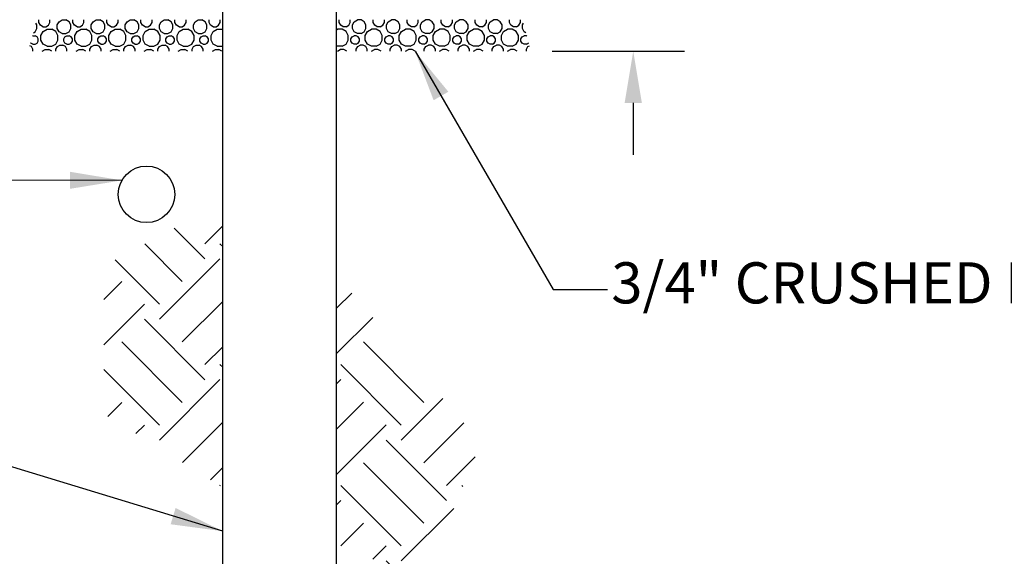
# Model space of a CAD drawing. Units: feet. Extents: x 0 to 8.5, y 0 to 11.
# Drawn here: x 4.2 to 6.6, y 5.1 to 6.4 of the extents above; entities that cross this region are included whole.
import ezdxf

# ---------------------------------------------------------------- set-up
doc = ezdxf.new("R2010")
doc.units = ezdxf.units.FT
doc.header["$MEASUREMENT"] = 0
for name, color, linetype in [('C-DETL-02', 2, 'Continuous'), ('C-DETL-10', 15, 'Continuous'), ('C-DETL-TXT', 7, 'Continuous'), ('DIMENSIONS', 1, 'Continuous')]:
    doc.layers.add(name, color=color, linetype=linetype)
doc.styles.add('ROMANS', font='ROMANS.shx', dxfattribs={"height": 0.1})
doc.dimstyles.new('DETAIL', dxfattribs={"dimtxt": 0.1, "dimasz": 0.126, "dimexe": 0.125, "dimexo": 0.0625, "dimgap": 0.0625, "dimtad": 1, "dimdec": 1, "dimlfac": -1, "dimzin": 0, "dimdsep": 46, "dimtxsty": 'ROMANS', "dimcen": 0.0625, "dimclrd": 1, "dimclre": 1, "dimclrt": 7, "dimaunit": 1, "dimadec": 1, "dimazin": 0, "dimtfac": 1, "dimtdec": 1, "dimtofl": 0, "dimtmove": 0, "dimatfit": 3, "dimfxl": 0.125, "dimfrac": 2, "dimtolj": 1, "dimtzin": 0, "dimlwd": 25, "dimlwe": 25, "dimarcsym": 0})

# ---------------------------------------------------------------- blocks, each defined once
blk = doc.blocks.new('*X2')
at = {"color": 0}
for p, q in [((4.2366, 5.1358), (4.2321, 5.1435)), ((4.2456, 5.1458), (4.2456, 5.1588)), ((4.2521, 5.1345), (4.2456, 5.1458)), ((4.2876, 5.1345), (4.2941, 5.1458)), ((4.2941, 5.1458), (4.2941, 5.1588)), ((4.3262, 5.1358), (4.3342, 5.1496)), ((4.3342, 5.1496), (4.348, 5.1576)), ((4.348, 5.1576), (4.364, 5.1576)), ((4.3779, 5.1496), (4.364, 5.1576)), ((4.3859, 5.1358), (4.3779, 5.1496)), ((4.3949, 5.1458), (4.3949, 5.1588)), ((4.4014, 5.1345), (4.3949, 5.1458)), ((4.4369, 5.1345), (4.4434, 5.1458)), ((4.4434, 5.1458), (4.4434, 5.1588)), ((4.4754, 5.1358), (4.4834, 5.1496)), ((4.4834, 5.1496), (4.4973, 5.1576)), ((4.4973, 5.1576), (4.5133, 5.1576)), ((4.5272, 5.1496), (4.5133, 5.1576)), ((4.5352, 5.1358), (4.5272, 5.1496)), ((4.5442, 5.1458), (4.5442, 5.1588)), ((4.5507, 5.1345), (4.5442, 5.1458)), ((4.5862, 5.1345), (4.5927, 5.1458)), ((4.5927, 5.1458), (4.5927, 5.1588)), ((4.6247, 5.1358), (4.6327, 5.1496)), ((4.6327, 5.1496), (4.6466, 5.1576)), ((4.6466, 5.1576), (4.6626, 5.1576)), ((4.6764, 5.1496), (4.6626, 5.1576)), ((4.6844, 5.1358), (4.6764, 5.1496)), ((4.6935, 5.1458), (4.6935, 5.1588)), ((4.7, 5.1345), (4.6935, 5.1458)), ((4.7355, 5.1345), (4.742, 5.1458)), ((4.742, 5.1458), (4.742, 5.1588)), ((4.774, 5.1358), (4.782, 5.1496)), ((4.782, 5.1496), (4.7959, 5.1576)), ((4.7959, 5.1576), (4.8119, 5.1576)), ((4.8257, 5.1496), (4.8119, 5.1576)), ((4.8337, 5.1358), (4.8257, 5.1496)), ((4.8427, 5.1458), (4.8427, 5.1588)), ((4.8492, 5.1345), (4.8427, 5.1458)), ((4.8848, 5.1345), (4.8913, 5.1458)), ((4.8913, 5.1458), (4.8913, 5.1588)), ((4.9233, 5.1358), (4.9313, 5.1496)), ((4.9313, 5.1496), (4.9451, 5.1576)), ((4.9451, 5.1576), (4.9611, 5.1576)), ((4.975, 5.1496), (4.9611, 5.1576)), ((4.983, 5.1358), (4.975, 5.1496)), ((4.992, 5.1458), (4.992, 5.1588)), ((4.9985, 5.1345), (4.992, 5.1458)), ((5.034, 5.1345), (5.0405, 5.1458)), ((5.0405, 5.1458), (5.0405, 5.1588)), ((4.2212, 5.1016), (4.2286, 5.1059)), ((4.2286, 5.1059), (4.2366, 5.1198)), ((4.2366, 5.1198), (4.2366, 5.1358)), ((4.2634, 5.128), (4.2521, 5.1345)), ((4.2545, 5.0893), (4.2645, 5.1066)), ((4.2634, 5.128), (4.2764, 5.128)), ((4.2645, 5.1066), (4.2819, 5.1166)), ((4.2764, 5.128), (4.2876, 5.1345)), ((4.2819, 5.1166), (4.3019, 5.1166)), ((4.3192, 5.1066), (4.3019, 5.1166)), ((4.3292, 5.0893), (4.3192, 5.1066)), ((4.3262, 5.1198), (4.3262, 5.1358)), ((4.3342, 5.1059), (4.3262, 5.1198)), ((4.348, 5.0979), (4.3342, 5.1059)), ((4.364, 5.0979), (4.3779, 5.1059)), ((4.3779, 5.1059), (4.3859, 5.1198)), ((4.3859, 5.1198), (4.3859, 5.1358)), ((4.4127, 5.128), (4.4014, 5.1345)), ((4.4038, 5.0893), (4.4138, 5.1066)), ((4.4127, 5.128), (4.4257, 5.128)), ((4.4138, 5.1066), (4.4311, 5.1166)), ((4.4257, 5.128), (4.4369, 5.1345)), ((4.4311, 5.1166), (4.4511, 5.1166)), ((4.4685, 5.1066), (4.4511, 5.1166)), ((4.4785, 5.0893), (4.4685, 5.1066)), ((4.4754, 5.1198), (4.4754, 5.1358)), ((4.4834, 5.1059), (4.4754, 5.1198)), ((4.4973, 5.0979), (4.4834, 5.1059)), ((4.5133, 5.0979), (4.5272, 5.1059)), ((4.5272, 5.1059), (4.5352, 5.1198)), ((4.5352, 5.1198), (4.5352, 5.1358)), ((4.5619, 5.128), (4.5507, 5.1345)), ((4.5531, 5.0893), (4.5631, 5.1066)), ((4.5619, 5.128), (4.5749, 5.128)), ((4.5631, 5.1066), (4.5804, 5.1166)), ((4.5749, 5.128), (4.5862, 5.1345)), ((4.5804, 5.1166), (4.6004, 5.1166)), ((4.6177, 5.1066), (4.6004, 5.1166)), ((4.6277, 5.0893), (4.6177, 5.1066)), ((4.6247, 5.1198), (4.6247, 5.1358)), ((4.6327, 5.1059), (4.6247, 5.1198)), ((4.6466, 5.0979), (4.6327, 5.1059)), ((4.6626, 5.0979), (4.6764, 5.1059)), ((4.6764, 5.1059), (4.6844, 5.1198)), ((4.6844, 5.1198), (4.6844, 5.1358)), ((4.7112, 5.128), (4.7, 5.1345)), ((4.7024, 5.0893), (4.7124, 5.1066)), ((4.7112, 5.128), (4.7242, 5.128)), ((4.7124, 5.1066), (4.7297, 5.1166)), ((4.7242, 5.128), (4.7355, 5.1345)), ((4.7297, 5.1166), (4.7497, 5.1166)), ((4.767, 5.1066), (4.7497, 5.1166)), ((4.777, 5.0893), (4.767, 5.1066)), ((4.774, 5.1198), (4.774, 5.1358)), ((4.782, 5.1059), (4.774, 5.1198)), ((4.7959, 5.0979), (4.782, 5.1059)), ((4.8119, 5.0979), (4.8257, 5.1059)), ((4.8257, 5.1059), (4.8337, 5.1198)), ((4.8337, 5.1198), (4.8337, 5.1358)), ((4.8605, 5.128), (4.8492, 5.1345)), ((4.8517, 5.0893), (4.8617, 5.1066)), ((4.8605, 5.128), (4.8735, 5.128)), ((4.8617, 5.1066), (4.879, 5.1166)), ((4.8735, 5.128), (4.8848, 5.1345)), ((4.879, 5.1166), (4.899, 5.1166)), ((4.9163, 5.1066), (4.899, 5.1166)), ((4.9263, 5.0893), (4.9163, 5.1066)), ((4.9233, 5.1198), (4.9233, 5.1358)), ((4.9313, 5.1059), (4.9233, 5.1198)), ((4.9451, 5.0979), (4.9313, 5.1059)), ((4.9611, 5.0979), (4.975, 5.1059)), ((4.975, 5.1059), (4.983, 5.1198)), ((4.983, 5.1198), (4.983, 5.1358)), ((5.0098, 5.128), (4.9985, 5.1345)), ((5.0009, 5.0893), (5.0109, 5.1066)), ((5.0098, 5.128), (5.0228, 5.128)), ((5.0109, 5.1066), (5.0283, 5.1166)), ((5.0228, 5.128), (5.034, 5.1345)), ((5.0283, 5.1166), (5.0483, 5.1166)), ((5.052, 5.1145), (5.0483, 5.1166)), ((4.2107, 5.0557), (4.2096, 5.0576)), ((4.2194, 5.0507), (4.2107, 5.0557)), ((4.2173, 5.0868), (4.2194, 5.088)), ((4.2194, 5.088), (4.2294, 5.088)), ((4.238, 5.083), (4.2294, 5.088)), ((4.2294, 5.0507), (4.238, 5.0557)), ((4.243, 5.0743), (4.238, 5.083)), ((4.238, 5.0557), (4.243, 5.0643)), ((4.243, 5.0643), (4.243, 5.0743)), ((4.2545, 5.0693), (4.2545, 5.0893)), ((4.2645, 5.052), (4.2545, 5.0693)), ((4.3192, 5.052), (4.3292, 5.0693)), ((4.3292, 5.0693), (4.3292, 5.0893)), ((4.348, 5.0979), (4.364, 5.0979)), ((4.355, 5.0743), (4.36, 5.083)), ((4.355, 5.0643), (4.355, 5.0743)), ((4.36, 5.0557), (4.355, 5.0643)), ((4.36, 5.083), (4.3687, 5.088)), ((4.3687, 5.0507), (4.36, 5.0557)), ((4.3687, 5.088), (4.3787, 5.088)), ((4.3873, 5.083), (4.3787, 5.088)), ((4.3787, 5.0507), (4.3873, 5.0557)), ((4.3923, 5.0743), (4.3873, 5.083)), ((4.3873, 5.0557), (4.3923, 5.0643)), ((4.3923, 5.0643), (4.3923, 5.0743)), ((4.4038, 5.0693), (4.4038, 5.0893)), ((4.4138, 5.052), (4.4038, 5.0693)), ((4.4685, 5.052), (4.4785, 5.0693)), ((4.4785, 5.0693), (4.4785, 5.0893)), ((4.4973, 5.0979), (4.5133, 5.0979)), ((4.5043, 5.0743), (4.5093, 5.083)), ((4.5043, 5.0643), (4.5043, 5.0743)), ((4.5093, 5.0557), (4.5043, 5.0643)), ((4.5093, 5.083), (4.5179, 5.088)), ((4.5179, 5.0507), (4.5093, 5.0557)), ((4.5179, 5.088), (4.5279, 5.088)), ((4.5366, 5.083), (4.5279, 5.088)), ((4.5279, 5.0507), (4.5366, 5.0557)), ((4.5416, 5.0743), (4.5366, 5.083)), ((4.5366, 5.0557), (4.5416, 5.0643)), ((4.5416, 5.0643), (4.5416, 5.0743)), ((4.5531, 5.0693), (4.5531, 5.0893)), ((4.5631, 5.052), (4.5531, 5.0693)), ((4.6177, 5.052), (4.6277, 5.0693)), ((4.6277, 5.0693), (4.6277, 5.0893)), ((4.6466, 5.0979), (4.6626, 5.0979)), ((4.6536, 5.0743), (4.6586, 5.083)), ((4.6536, 5.0643), (4.6536, 5.0743)), ((4.6586, 5.0557), (4.6536, 5.0643)), ((4.6586, 5.083), (4.6672, 5.088)), ((4.6672, 5.0507), (4.6586, 5.0557)), ((4.6672, 5.088), (4.6772, 5.088)), ((4.6859, 5.083), (4.6772, 5.088)), ((4.6772, 5.0507), (4.6859, 5.0557)), ((4.6909, 5.0743), (4.6859, 5.083)), ((4.6859, 5.0557), (4.6909, 5.0643)), ((4.6909, 5.0643), (4.6909, 5.0743)), ((4.7024, 5.0693), (4.7024, 5.0893)), ((4.7124, 5.052), (4.7024, 5.0693)), ((4.767, 5.052), (4.777, 5.0693)), ((4.777, 5.0693), (4.777, 5.0893)), ((4.7959, 5.0979), (4.8119, 5.0979)), ((4.8028, 5.0743), (4.8078, 5.083)), ((4.8028, 5.0643), (4.8028, 5.0743)), ((4.8078, 5.0557), (4.8028, 5.0643)), ((4.8078, 5.083), (4.8165, 5.088)), ((4.8165, 5.0507), (4.8078, 5.0557)), ((4.8165, 5.088), (4.8265, 5.088)), ((4.8352, 5.083), (4.8265, 5.088)), ((4.8265, 5.0507), (4.8352, 5.0557)), ((4.8402, 5.0743), (4.8352, 5.083)), ((4.8352, 5.0557), (4.8402, 5.0643)), ((4.8402, 5.0643), (4.8402, 5.0743)), ((4.8517, 5.0693), (4.8517, 5.0893)), ((4.8617, 5.052), (4.8517, 5.0693)), ((4.9163, 5.052), (4.9263, 5.0693)), ((4.9263, 5.0693), (4.9263, 5.0893)), ((4.9451, 5.0979), (4.9611, 5.0979)), ((4.9521, 5.0743), (4.9571, 5.083)), ((4.9521, 5.0643), (4.9521, 5.0743)), ((4.9571, 5.0557), (4.9521, 5.0643)), ((4.9571, 5.083), (4.9658, 5.088)), ((4.9658, 5.0507), (4.9571, 5.0557)), ((4.9658, 5.088), (4.9758, 5.088)), ((4.9844, 5.083), (4.9758, 5.088)), ((4.9758, 5.0507), (4.9844, 5.0557)), ((4.9894, 5.0743), (4.9844, 5.083)), ((4.9844, 5.0557), (4.9894, 5.0643)), ((4.9894, 5.0643), (4.9894, 5.0743)), ((5.0009, 5.0693), (5.0009, 5.0893)), ((5.0109, 5.052), (5.0009, 5.0693)), ((4.213, 5.0408), (4.2062, 5.0446)), ((4.2195, 5.0295), (4.213, 5.0408)), ((4.2194, 5.0507), (4.2294, 5.0507)), ((4.2195, 5.0208), (4.2195, 5.0295)), ((4.2602, 5.0208), (4.2734, 5.0284)), ((4.2819, 5.042), (4.2645, 5.052)), ((4.2734, 5.0284), (4.2894, 5.0284)), ((4.2819, 5.042), (4.3019, 5.042)), ((4.3025, 5.0208), (4.2894, 5.0284)), ((4.3019, 5.042), (4.3192, 5.052)), ((4.3203, 5.0295), (4.3268, 5.0408)), ((4.3203, 5.0208), (4.3203, 5.0295)), ((4.3268, 5.0408), (4.338, 5.0473)), ((4.338, 5.0473), (4.351, 5.0473)), ((4.3623, 5.0408), (4.351, 5.0473)), ((4.3688, 5.0295), (4.3623, 5.0408)), ((4.3687, 5.0507), (4.3787, 5.0507)), ((4.3688, 5.0208), (4.3688, 5.0295)), ((4.4095, 5.0208), (4.4227, 5.0284)), ((4.4311, 5.042), (4.4138, 5.052)), ((4.4227, 5.0284), (4.4387, 5.0284)), ((4.4311, 5.042), (4.4511, 5.042)), ((4.4518, 5.0208), (4.4387, 5.0284)), ((4.4511, 5.042), (4.4685, 5.052)), ((4.4695, 5.0295), (4.476, 5.0408)), ((4.4695, 5.0208), (4.4695, 5.0295)), ((4.476, 5.0408), (4.4873, 5.0473)), ((4.4873, 5.0473), (4.5003, 5.0473)), ((4.5116, 5.0408), (4.5003, 5.0473)), ((4.5181, 5.0295), (4.5116, 5.0408)), ((4.5179, 5.0507), (4.5279, 5.0507)), ((4.5181, 5.0208), (4.5181, 5.0295)), ((4.5588, 5.0208), (4.5719, 5.0284)), ((4.5804, 5.042), (4.5631, 5.052)), ((4.5719, 5.0284), (4.5879, 5.0284)), ((4.5804, 5.042), (4.6004, 5.042)), ((4.6011, 5.0208), (4.5879, 5.0284)), ((4.6004, 5.042), (4.6177, 5.052)), ((4.6188, 5.0295), (4.6253, 5.0408)), ((4.6188, 5.0208), (4.6188, 5.0295)), ((4.6253, 5.0408), (4.6366, 5.0473)), ((4.6366, 5.0473), (4.6496, 5.0473)), ((4.6608, 5.0408), (4.6496, 5.0473)), ((4.6673, 5.0295), (4.6608, 5.0408)), ((4.6672, 5.0507), (4.6772, 5.0507)), ((4.6673, 5.0208), (4.6673, 5.0295)), ((4.7081, 5.0208), (4.7212, 5.0284)), ((4.7297, 5.042), (4.7124, 5.052)), ((4.7212, 5.0284), (4.7372, 5.0284)), ((4.7297, 5.042), (4.7497, 5.042)), ((4.7504, 5.0208), (4.7372, 5.0284)), ((4.7497, 5.042), (4.767, 5.052)), ((4.7681, 5.0295), (4.7746, 5.0408)), ((4.7681, 5.0208), (4.7681, 5.0295)), ((4.7746, 5.0408), (4.7859, 5.0473)), ((4.7859, 5.0473), (4.7989, 5.0473)), ((4.8101, 5.0408), (4.7989, 5.0473)), ((4.8166, 5.0295), (4.8101, 5.0408)), ((4.8165, 5.0507), (4.8265, 5.0507)), ((4.8166, 5.0208), (4.8166, 5.0295)), ((4.8573, 5.0208), (4.8705, 5.0284)), ((4.879, 5.042), (4.8617, 5.052)), ((4.8705, 5.0284), (4.8865, 5.0284)), ((4.879, 5.042), (4.899, 5.042)), ((4.8997, 5.0208), (4.8865, 5.0284)), ((4.899, 5.042), (4.9163, 5.052)), ((4.9174, 5.0295), (4.9239, 5.0408)), ((4.9174, 5.0208), (4.9174, 5.0295)), ((4.9239, 5.0408), (4.9351, 5.0473)), ((4.9351, 5.0473), (4.9481, 5.0473)), ((4.9594, 5.0408), (4.9481, 5.0473)), ((4.9659, 5.0295), (4.9594, 5.0408)), ((4.9658, 5.0507), (4.9758, 5.0507)), ((4.9659, 5.0208), (4.9659, 5.0295)), ((5.0066, 5.0208), (5.0198, 5.0284)), ((5.0283, 5.042), (5.0109, 5.052)), ((5.0198, 5.0284), (5.0358, 5.0284)), ((5.0283, 5.042), (5.0483, 5.042)), ((5.0489, 5.0208), (5.0358, 5.0284)), ((5.0483, 5.042), (5.052, 5.0441))]:
    blk.add_line(p, q, dxfattribs=at)
blk = doc.blocks.new('*D3')
at = {"layer": 'DEFPOINTS', "color": 0, "transparency": 16777216}
for p in [(5.3208, 6.6468), (5.6833, 6.6468), (5.4233, 6.3697)]:
    blk.add_point(p, dxfattribs=at)
at = {"layer": 'DIMENSIONS', "lineweight": 25, "transparency": 16777216}
for p, q in [((5.6833, 6.7728), (5.6833, 6.8988)), ((5.3833, 6.6468), (5.8083, 6.6468)), ((5.4858, 6.3697), (5.8083, 6.3697)), ((5.6833, 6.2437), (5.6833, 6.1177))]:
    blk.add_line(p, q, dxfattribs=at)
at = {"layer": 'DIMENSIONS', "transparency": 16777216}
for points in [[(5.6623, 6.7728), (5.7043, 6.7728), (5.6833, 6.6468)], [(5.6623, 6.2437), (5.7043, 6.2437), (5.6833, 6.3697)]]:
    blk.add_solid(points, dxfattribs=at)
at = {"layer": 'DIMENSIONS', "color": 7, "transparency": 16777216, "insert": (5.5708, 6.5082), "char_height": 0.1, "attachment_point": 5, "rotation": 90, "style": 'ROMANS'}
blk.add_mtext('\\A1;  ', dxfattribs=at)

msp = doc.modelspace()

# ---------------------------------------------------------------- hatches: boundary and pattern name
at = {"layer": 'C-DETL-10'}
h = msp.add_hatch(dxfattribs=at)
h.set_pattern_fill('EARTH', color=256, scale=0.83116, angle=45, style=0)
h.set_pattern_definition([(45, (-329.77076, 1.78737), (3e-17, 0.29385957), [0.2077901, -0.2077901]), (45, (-329.82586, 1.84247), (3e-17, 0.29385957), [0.2077901, -0.2077901]), (45, (-329.88096, 1.89757), (3e-17, 0.29385957), [0.2077901, -0.2077901]), (135, (-329.88096, 1.9343), (-0.29385957, 6e-17), [0.2077901, -0.2077901]), (135, (-329.82586, 1.9894), (-0.29385957, 6e-17), [0.2077901, -0.2077901]), (135, (-329.77076, 2.0445), (-0.29385957, 6e-17), [0.2077901, -0.2077901])])
h.paths.add_polyline_path([(4.3961, 5.4877), (4.685, 5.3093), (4.685, 6.0033), (4.3961, 5.8473)])
h.paths.add_polyline_path([(5.3131, 5.4181), (4.962, 5.8234), (4.962, 5.1714), (5.1738, 5.0816)])

# ---------------------------------------------------------------- linework, layer by layer
at = {"layer": 'C-DETL-02'}
for p, q in [((4.685, 5.0166), (4.685, 6.6301)), ((4.962, 5.0166), (4.962, 6.6301))]:
    msp.add_line(p, q, dxfattribs=at)
at = {"layer": 'C-DETL-TXT'}
msp.add_circle((4.4997, 6.0216), 0.0687, dxfattribs=at)

# ---------------------------------------------------------------- block references
at = {"layer": 'C-DETL-10', "yscale": 0.5541069100391134, "zscale": 0.5541069100391134}
for p, xscale in [((1.8856, 3.5877), 0.5541069100391134), ((7.7614, 3.5877), -0.5541069100391134)]:
    msp.add_blockref('*X2', p, dxfattribs=dict(at, xscale=xscale))

# ---------------------------------------------------------------- texts
at = {"layer": 'C-DETL-TXT', "insert": (5.5994, 5.8564), "char_height": 0.1, "width": 1.969724, "attachment_point": 1, "style": 'ROMANS'}
msp.add_mtext(' 3/4" CRUSHED ROCK', dxfattribs=at)

# ---------------------------------------------------------------- dimensions: what is measured, and where the dimension line sits
at = {"layer": 'DIMENSIONS'}
dim = msp.add_linear_dim(base=(5.6833, 6.6468), p1=(5.4233, 6.3697), p2=(5.3208, 6.6468), angle=90, text='  ', dimstyle='DETAIL', override={"dimclrd": 256, "dimclre": 256}, dxfattribs=at)
dim.commit()
dim.dimension.update_dxf_attribs({"geometry": '*D3', "text_midpoint": (5.6833, 6.5082), "dimtype": 160})

# ---------------------------------------------------------------- leaders
for points in [[(5.1526, 6.3697), (5.4882, 5.7904), (5.6207, 5.7904)], [(4.4399, 6.0555), (3.7124, 6.0568), (3.3358, 6.0574)], [(4.685, 5.2026), (3.7724, 5.4805), (3.5799, 5.4805)]]:
    msp.add_leader(points, dimstyle='DETAIL', override={"dimgap": 0.0625, "dimtad": 0}, dxfattribs=at)

doc.saveas('drawing.dxf')
